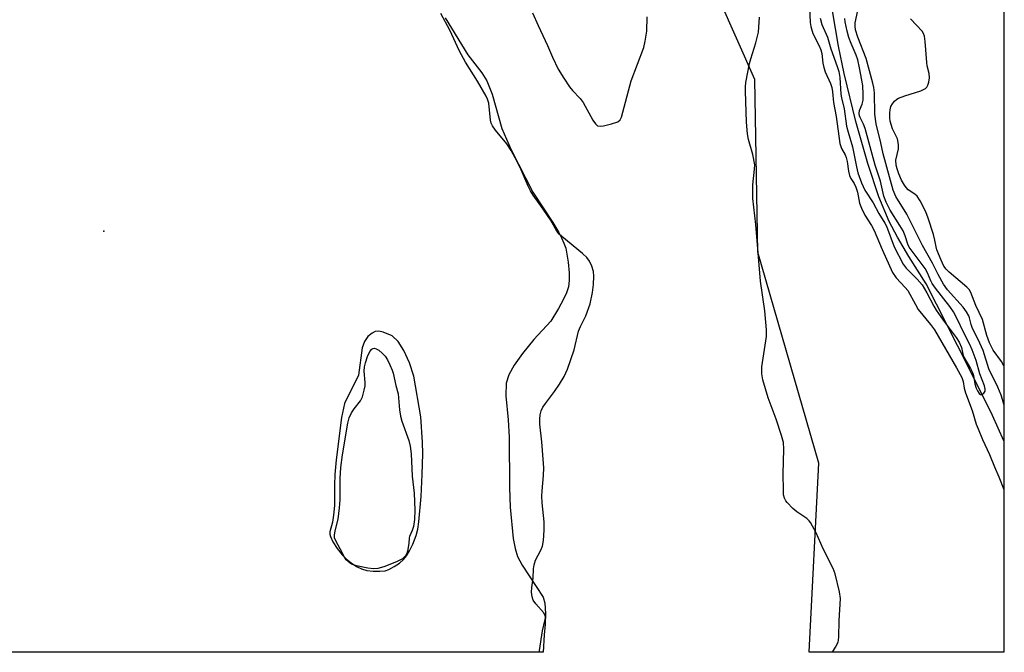
# Model space of a CAD drawing. Units: inches. Extents: x 1255766 to 1261766, y 537453 to 541453.
# Drawn here: x 1261514 to 1261766, y 537453 to 537614 of the extents above; entities that cross this region are included whole.
import ezdxf

# ---------------------------------------------------------------- set-up
doc = ezdxf.new("R2010")
doc.units = ezdxf.units.IN
doc.header["$MEASUREMENT"] = 0
for name, color, linetype in [('ELEV-Water Elevation', 7, 'Continuous'), ('HYDRO-Single Line Stream', 4, 'Continuous'), ('HYDRO-Water Body', 4, 'Continuous'), ('NTRL-Trees', 3, 'Continuous'), ('Undefined', 1, 'Continuous')]:
    doc.layers.add(name, color=color, linetype=linetype)

msp = doc.modelspace()

# ---------------------------------------------------------------- linework, layer by layer
at = {"layer": 'ELEV-Water Elevation'}
msp.add_point((1261535.47, 537560.35, 478.11), dxfattribs=at)
at = {"layer": 'HYDRO-Single Line Stream'}
msp.add_lwpolyline([(1261765.75, 537506.73), (1261762.81, 537513.21), (1261756.56, 537525.92), (1261745.9, 537546.87), (1261741.42, 537553.91), (1261738.53, 537558.82), (1261736.41, 537562.83), (1261733.76, 537569.15), (1261730.93, 537577.66), (1261727.9, 537588.42), (1261724.88, 537600.7), (1261723.44, 537607.71), (1261721.89, 537616.69), (1261717.88, 537643.94), (1261714.96, 537666.25)], dxfattribs=at)
at = {"layer": 'HYDRO-Water Body'}
msp.add_polyline3d([(1261622.84, 537614.91, 0), (1261628.61, 537605.5, 0), (1261632.18, 537600.82, 0), (1261633.5, 537598.79, 0), (1261634.83, 537595.41, 0), (1261637.36, 537586.61, 0), (1261639.71, 537581.15, 0), (1261645.22, 537570.34, 0), (1261650.34, 537562.58, 0), (1261651.91, 537560.01, 0), (1261652.63, 537558.66, 0), (1261653.21, 537557.33, 0), (1261653.66, 537556.03, 0), (1261653.9, 537554.99, 0), (1261654.28, 537552.43, 0), (1261654.51, 537549.71, 0), (1261654.53, 537547.76, 0), (1261654.35, 537546.16, 0), (1261653.84, 537544.56, 0), (1261653.05, 537542.81, 0), (1261651.86, 537540.62, 0), (1261649.89, 537537.36, 0), (1261645.52, 537532.62, 0), (1261642.59, 537529.07, 0), (1261640.49, 537526.13, 0), (1261639.09, 537523.62, 0), (1261638.41, 537521.52, 0), (1261638.34, 537518.24, 0), (1261638.96, 537512.07, 0), (1261639.18, 537507.68, 0), (1261639.27, 537494.82, 0), (1261639.48, 537489.74, 0), (1261640.24, 537481.74, 0), (1261640.72, 537479.17, 0), (1261641.35, 537477.13, 0), (1261642.56, 537474.94, 0), (1261647.89, 537466.74, 0), (1261648.35, 537465.18, 0), (1261648.54, 537462.55, 0), (1261648.4, 537459.87, 0), (1261648.19, 537457.16, 0), (1261647.89, 537452.66, 0), (1261477.33, 537452.68, 0)], dxfattribs=at)
msp.add_polyline3d([(1261604.45, 537473.39, 0), (1261606.12, 537473.37, 0), (1261607.52, 537473.53, 0), (1261608.44, 537473.84, 0), (1261609.8, 537474.57, 0), (1261611.13, 537475.47, 0), (1261612.17, 537476.35, 0), (1261612.97, 537477.31, 0), (1261613.71, 537478.57, 0), (1261614.54, 537480.31, 0), (1261615.4, 537482.54, 0), (1261615.81, 537484.12, 0), (1261616.12, 537485.98, 0), (1261616.67, 537492.54, 0), (1261616.98, 537498.15, 0), (1261617.12, 537503.43, 0), (1261617.02, 537506.39, 0), (1261616.62, 537512.85, 0), (1261614.79, 537523.25, 0), (1261613.67, 537526.66, 0), (1261612.25, 537529.8, 0), (1261610.77, 537532.13, 0), (1261609.27, 537533.6, 0), (1261606.97, 537534.57, 0), (1261605.86, 537534.78, 0), (1261604.96, 537534.74, 0), (1261604.13, 537534.3, 0), (1261603.01, 537533.38, 0), (1261602.19, 537532.16, 0), (1261601.64, 537530.53, 0), (1261600.63, 537523.56, 0), (1261597.11, 537516.32, 0), (1261596.35, 537512.7, 0), (1261594.93, 537501.86, 0), (1261594.59, 537498.13, 0), (1261594.48, 537495.39, 0), (1261594.5, 537490.24, 0), (1261594.3, 537487.71, 0), (1261593.99, 537485.92, 0), (1261593.35, 537483.49, 0), (1261593.36, 537482.9, 0), (1261593.51, 537482.25, 0), (1261594.11, 537480.88, 0), (1261595.2, 537479.19, 0), (1261596.51, 537477.55, 0), (1261597.52, 537476.55, 0), (1261598.81, 537475.52, 0), (1261600.19, 537474.61, 0), (1261601.43, 537473.96, 0), (1261602.79, 537473.58, 0)], close=True, dxfattribs=at)
at = {"layer": 'NTRL-Trees'}
msp.add_lwpolyline([(1261765.87, 539092.84), (1261765.75, 537452.65), (1261715.92, 537452.66), (1261715.93, 537452.74), (1261718.38, 537501.01), (1261702.84, 537555), (1261702.02, 537599.18), (1261693.02, 537619.63), (1261679.11, 537650.72), (1261668.48, 537681.81), (1261644.6, 537690.6), (1261625.71, 537684.09), (1261584.15, 537669.78), (1261566.82, 537677.66), (1261552.64, 537671.36), (1261530.58, 537671.36), (1261499.94, 537669.54)], dxfattribs=at)
at = {"layer": 'Undefined', "elevation": 478}
msp.add_lwpolyline([(1261718.75, 537614.86), (1261719.21, 537613.2), (1261720.61, 537610), (1261721.47, 537607.01), (1261723.12, 537602.5), (1261723.5, 537601.2), (1261723.78, 537599.63), (1261724.01, 537595.39), (1261724.19, 537594.43), (1261724.94, 537591.66), (1261725.49, 537587.22), (1261725.89, 537585.65), (1261727.07, 537581.95), (1261728.05, 537576.79), (1261728.42, 537575.28), (1261729.33, 537572.72), (1261730.16, 537570.85), (1261732.3, 537567.57), (1261733.76, 537564.84), (1261735.34, 537562.44), (1261735.77, 537561.67), (1261737.7, 537556.36), (1261740, 537551.92), (1261740.76, 537550.86), (1261743.58, 537548.11), (1261744.82, 537546.61), (1261746.03, 537544.61), (1261747.85, 537541.15), (1261748.44, 537540.19), (1261750.22, 537537.63), (1261753.56, 537533.16), (1261754.36, 537531.94), (1261754.89, 537530.63), (1261755.27, 537528.94), (1261755.55, 537528.13), (1261757.23, 537525.27), (1261757.75, 537524.2), (1261757.96, 537523.43), (1261758.31, 537521.35), (1261758.64, 537520.23), (1261759.01, 537519.49), (1261759.45, 537518.88), (1261759.78, 537518.61), (1261760.12, 537518.57), (1261760.63, 537518.9), (1261760.96, 537519.48), (1261760.98, 537519.98), (1261760.79, 537520.79), (1261759.6, 537523.87), (1261758.68, 537527.27), (1261757.67, 537530.04), (1261757.05, 537531.41), (1261755.16, 537535.05), (1261754.09, 537537.45), (1261752.84, 537539.69), (1261751.94, 537541.13), (1261748.28, 537545.77), (1261747.44, 537546.95), (1261747.05, 537547.69), (1261746.25, 537549.71), (1261745.59, 537550.82), (1261741.57, 537556.28), (1261741.22, 537557.02), (1261740.52, 537559.17), (1261739.98, 537560.42), (1261739.18, 537561.82), (1261736.68, 537565.74), (1261735.65, 537567.78), (1261735.07, 537569.3), (1261734.22, 537573.17), (1261732.85, 537577.25), (1261730.29, 537586.61), (1261729.88, 537587.69), (1261728.96, 537589.4), (1261728.81, 537589.9), (1261728.77, 537590.43), (1261728.85, 537591.21), (1261729.54, 537592.83), (1261729.79, 537593.86), (1261729.8, 537595.28), (1261729.64, 537597.58), (1261728.85, 537602.15), (1261728.42, 537604.15), (1261728, 537605.34), (1261726.69, 537608.34), (1261726.11, 537609.86), (1261725.67, 537611.48), (1261725.17, 537613.89), (1261725.09, 537614.74)], dxfattribs=at)
msp.add_lwpolyline([(1261604.48, 537473.98), (1261603.02, 537474.13), (1261600.15, 537474.73), (1261598.9, 537475.2), (1261598.07, 537475.79), (1261597.53, 537476.34), (1261597.07, 537477.01), (1261596, 537479.12), (1261594.91, 537481.01), (1261594.55, 537481.92), (1261594.48, 537482.61), (1261594.65, 537483.69), (1261595.42, 537486.7), (1261595.84, 537489.59), (1261596, 537491.62), (1261595.93, 537494.43), (1261595.97, 537497.09), (1261596.17, 537499.94), (1261596.56, 537503.13), (1261597.9, 537511.22), (1261598.3, 537512.6), (1261598.91, 537513.88), (1261599.58, 537514.92), (1261601.14, 537517.01), (1261601.66, 537518.02), (1261602.13, 537519.67), (1261602.33, 537520.8), (1261602.36, 537521.66), (1261602.15, 537524.56), (1261602.23, 537525.65), (1261602.44, 537526.73), (1261602.96, 537528.31), (1261603.56, 537529.58), (1261604.05, 537530.17), (1261604.38, 537530.35), (1261604.72, 537530.4), (1261605.16, 537530.29), (1261605.82, 537529.89), (1261606.68, 537529.2), (1261607.45, 537528.4), (1261608.05, 537527.44), (1261608.68, 537526.16), (1261609.24, 537524.85), (1261609.49, 537524.03), (1261610.18, 537520.86), (1261610.8, 537518.76), (1261610.93, 537517.76), (1261611.13, 537514.66), (1261611.37, 537513.03), (1261611.76, 537511.74), (1261613.57, 537506.81), (1261613.91, 537505.4), (1261614.1, 537503.45), (1261614.37, 537497.67), (1261614.86, 537493.38), (1261615.09, 537488.98), (1261614.97, 537486.58), (1261614.75, 537484.81), (1261614.41, 537483.79), (1261613.67, 537482.3), (1261613.59, 537481.89), (1261613.56, 537480.47), (1261613.2, 537478.56), (1261612.99, 537477.94), (1261612.65, 537477.35), (1261611.9, 537476.55), (1261610.37, 537475.77), (1261607.17, 537474.52), (1261605.58, 537474.1)], close=True, dxfattribs=at)
at = {"layer": 'Undefined'}
for points in [[(1261716.02, 537617.56, 480), (1261716.24, 537613.7, 480), (1261716.36, 537612.68, 480), (1261716.89, 537610.94, 480), (1261718.5, 537607.79, 480), (1261718.96, 537606.71, 480), (1261719.19, 537605.79, 480), (1261719.43, 537603.37, 480), (1261719.68, 537602.22, 480), (1261720.07, 537601.11, 480), (1261721.4, 537598.17, 480), (1261721.77, 537597.1, 480), (1261721.96, 537596.02, 480), (1261722.2, 537593.25, 480), (1261722.83, 537589.71, 480), (1261723.78, 537582.82, 480), (1261724.18, 537581.49, 480), (1261725.15, 537579.88, 480), (1261725.43, 537579.23, 480), (1261725.67, 537578.22, 480), (1261726.02, 537575.67, 480), (1261726.27, 537574.58, 480), (1261726.6, 537573.86, 480), (1261727.46, 537572.52, 480), (1261727.9, 537571.64, 480), (1261728.29, 537570.3, 480), (1261728.83, 537567.55, 480), (1261729.31, 537566.22, 480), (1261730.2, 537564.42, 480), (1261731.91, 537561.77, 480), (1261732.56, 537560.56, 480), (1261734.62, 537555.66, 480), (1261737.27, 537549.77, 480), (1261738.22, 537548.41, 480), (1261740.53, 537545.96, 480), (1261741.16, 537545.19, 480), (1261743.11, 537541.57, 480), (1261743.84, 537540.35, 480), (1261746.95, 537536.53, 480), (1261747.99, 537535.13, 480), (1261753.66, 537525.37, 480), (1261755.01, 537522.91, 480), (1261755.36, 537521.95, 480), (1261755.64, 537520.23, 480), (1261755.97, 537519, 480), (1261757.62, 537514.47, 480), (1261758.7, 537510.99, 480), (1261759.15, 537509.78, 480), (1261760.32, 537507.06, 480), (1261762.12, 537503.25, 480), (1261763.32, 537500.06, 480), (1261764.46, 537497.53, 480), (1261765.73, 537494.32, 480), (1261765.75, 537494.28, 480)], [(1261765.76, 537516, 480), (1261765.64, 537516.44, 480), (1261765.04, 537518.39, 480), (1261764.19, 537520.47, 480), (1261761.87, 537525.17, 480), (1261760.47, 537529.83, 480), (1261759.65, 537531.73, 480), (1261757.64, 537535.74, 480), (1261757.38, 537536.5, 480), (1261756.99, 537538.21, 480), (1261756.79, 537538.74, 480), (1261756.21, 537539.74, 480), (1261755.36, 537540.93, 480), (1261751.31, 537545.36, 480), (1261750.28, 537546.8, 480), (1261748.94, 537549.24, 480), (1261747.53, 537552.19, 480), (1261744.9, 537556.68, 480), (1261740.92, 537564.68, 480), (1261738.15, 537569.24, 480), (1261737.44, 537570.82, 480), (1261734.88, 537580.13, 480), (1261734.27, 537582.96, 480), (1261733.06, 537587.84, 480), (1261732.77, 537590.27, 480), (1261732.63, 537595.76, 480), (1261732.47, 537597.13, 480), (1261732.26, 537598.18, 480), (1261730.55, 537604.5, 480), (1261728.38, 537610.01, 480), (1261727.83, 537611.82, 480), (1261727.72, 537612.79, 480), (1261727.75, 537613.66, 480), (1261728.65, 537618, 480)], [(1261646.92, 537452.67, 478), (1261646.95, 537453.14, 478), (1261647.74, 537458.16, 478), (1261648.42, 537461.01, 478), (1261648.47, 537461.55, 478), (1261648.38, 537462.08, 478), (1261647.98, 537462.8, 478), (1261646.03, 537465.04, 478), (1261645.35, 537465.98, 478), (1261645.06, 537466.83, 478), (1261644.95, 537468.03, 478), (1261644.97, 537469.24, 478), (1261645.32, 537471.63, 478), (1261645.43, 537473.99, 478), (1261645.59, 537475.05, 478), (1261645.98, 537476.22, 478), (1261647.32, 537478.77, 478), (1261647.76, 537479.81, 478), (1261648, 537481.25, 478), (1261648.17, 537483.92, 478), (1261648.17, 537485.98, 478), (1261647.65, 537490.88, 478), (1261647.56, 537492.59, 478), (1261647.62, 537493.98, 478), (1261648.02, 537497.85, 478), (1261648.07, 537499.82, 478), (1261647.53, 537506.51, 478), (1261647.02, 537510.96, 478), (1261647.01, 537512.31, 478), (1261647.1, 537513.38, 478), (1261647.39, 537514.38, 478), (1261647.83, 537515.31, 478), (1261648.48, 537516.28, 478), (1261650.79, 537519.33, 478), (1261652.09, 537521.25, 478), (1261653.26, 537523.22, 478), (1261654.13, 537525.03, 478), (1261655.8, 537530.02, 478), (1261656.96, 537534.78, 478), (1261657.44, 537535.97, 478), (1261658.78, 537538.74, 478), (1261659.96, 537541.79, 478), (1261660.56, 537544.68, 478), (1261660.8, 537546.75, 478), (1261660.85, 537548.84, 478), (1261660.77, 537550.02, 478), (1261660.37, 537551.42, 478), (1261659.75, 537552.72, 478), (1261659.03, 537553.61, 478), (1261657.99, 537554.62, 478), (1261652.66, 537558.97, 478), (1261652.01, 537559.57, 478), (1261651.36, 537560.35, 478), (1261649.77, 537563.26, 478), (1261647.32, 537566.85, 478), (1261645.33, 537569.61, 478), (1261644.64, 537570.72, 478), (1261644.04, 537571.9, 478), (1261642, 537576.62, 478), (1261640.77, 537579.09, 478), (1261639.72, 537580.99, 478), (1261638.57, 537582.66, 478), (1261635.73, 537586.19, 478), (1261634.98, 537587.27, 478), (1261634.64, 537587.98, 478), (1261634.42, 537588.72, 478), (1261633.97, 537593.1, 478), (1261633.7, 537594.12, 478), (1261633.35, 537594.92, 478), (1261631.08, 537598.71, 478), (1261628, 537603.57, 478), (1261626.51, 537606.37, 478), (1261624.02, 537611.77, 478), (1261621.75, 537616.07, 478)], [(1261645.2, 537616.21, 478), (1261646.58, 537612.94, 478), (1261648.98, 537607.87, 478), (1261650.27, 537604.86, 478), (1261651.78, 537601.83, 478), (1261653.2, 537599.46, 478), (1261654.68, 537597.27, 478), (1261655.41, 537596.36, 478), (1261657.36, 537594.26, 478), (1261658.15, 537593.23, 478), (1261660.63, 537588.77, 478), (1261661.25, 537587.8, 478), (1261661.82, 537587.31, 478), (1261662.54, 537587.22, 478), (1261663.36, 537587.34, 478), (1261665.37, 537587.82, 478), (1261666.98, 537588.35, 478), (1261667.56, 537588.84, 478), (1261667.91, 537589.56, 478), (1261670.38, 537598.8, 478), (1261673.63, 537607.31, 478), (1261674.02, 537608.98, 478), (1261674.41, 537611.51, 478), (1261674.52, 537615.14, 478)], [(1261721.92, 537452.66, 480), (1261722.7, 537453.96, 480), (1261723.33, 537455.22, 480), (1261723.48, 537455.75, 480), (1261723.57, 537456.6, 480), (1261723.61, 537460.74, 480), (1261723.93, 537466.38, 480), (1261723.67, 537468.13, 480), (1261722.58, 537472.75, 480), (1261722.06, 537474.12, 480), (1261719.54, 537479.15, 480), (1261717.71, 537483.25, 480), (1261716.28, 537485.86, 480), (1261715.92, 537486.31, 480), (1261715.32, 537486.85, 480), (1261712.83, 537488.54, 480), (1261711.73, 537489.46, 480), (1261710.32, 537490.93, 480), (1261709.98, 537491.39, 480), (1261709.63, 537492.11, 480), (1261709.42, 537492.9, 480), (1261709.34, 537494.03, 480), (1261709.33, 537498.34, 480), (1261709.48, 537504.58, 480), (1261709.34, 537506.34, 480), (1261708.89, 537508.06, 480), (1261707.48, 537512.26, 480), (1261705.48, 537517.71, 480), (1261704.13, 537522.3, 480), (1261703.83, 537523.87, 480), (1261703.81, 537524.84, 480), (1261703.88, 537525.7, 480), (1261705, 537533.43, 480), (1261705.03, 537535.17, 480), (1261704.6, 537539.95, 480), (1261703.53, 537547.6, 480), (1261702.3, 537562.04, 480), (1261701.57, 537568.74, 480), (1261701.54, 537572.17, 480), (1261702, 537576.21, 480), (1261702.02, 537577.37, 480), (1261701.56, 537580, 480), (1261700.46, 537583.83, 480), (1261700.16, 537585.23, 480), (1261699.95, 537588.2, 480), (1261699.63, 537596.14, 480), (1261699.64, 537597.27, 480), (1261699.77, 537598.41, 480), (1261700.71, 537603.28, 480), (1261700.99, 537604.4, 480), (1261702.28, 537608.5, 480), (1261702.98, 537611.27, 480), (1261703.26, 537615.09, 480)], [(1261765.76, 537525.96, 482), (1261765.17, 537527.02, 482), (1261762.99, 537529.96, 482), (1261762.05, 537531.79, 482), (1261761.38, 537533.68, 482), (1261760.31, 537537.78, 482), (1261758.62, 537541.35, 482), (1261757.29, 537544.69, 482), (1261756.86, 537545.45, 482), (1261756.3, 537546.07, 482), (1261751.74, 537549.84, 482), (1261750.97, 537550.64, 482), (1261750.43, 537551.42, 482), (1261749.72, 537552.92, 482), (1261748.64, 537555.55, 482), (1261748.42, 537556.34, 482), (1261748.11, 537558.05, 482), (1261747.73, 537559.48, 482), (1261746.43, 537563.7, 482), (1261745.76, 537565.29, 482), (1261744.34, 537568.11, 482), (1261743.58, 537569.29, 482), (1261743, 537569.81, 482), (1261741.31, 537570.97, 482), (1261740.78, 537571.52, 482), (1261740.3, 537572.15, 482), (1261739.61, 537573.44, 482), (1261738.88, 537575.04, 482), (1261738.43, 537576.3, 482), (1261738.2, 537577.26, 482), (1261738.15, 537578.52, 482), (1261738.77, 537581.45, 482), (1261738.8, 537582.56, 482), (1261738.51, 537583.94, 482), (1261737.28, 537586.51, 482), (1261736.69, 537588.5, 482), (1261736.6, 537589.37, 482), (1261736.61, 537590.54, 482), (1261736.69, 537591.41, 482), (1261736.88, 537592.23, 482), (1261737.25, 537592.94, 482), (1261737.75, 537593.58, 482), (1261738.35, 537594.12, 482), (1261738.83, 537594.4, 482), (1261740.42, 537595, 482), (1261744.52, 537596.27, 482), (1261745.72, 537596.83, 482), (1261746.06, 537597.2, 482), (1261746.3, 537597.67, 482), (1261746.55, 537598.48, 482), (1261746.75, 537599.61, 482), (1261746.68, 537600.72, 482), (1261746.16, 537602.63, 482), (1261746.02, 537603.5, 482), (1261745.62, 537608.84, 482), (1261745.43, 537610.26, 482), (1261745.18, 537610.95, 482), (1261744.83, 537611.52, 482), (1261741.86, 537614.68, 482)]]:
    msp.add_polyline3d(points, dxfattribs=at)

doc.saveas('drawing.dxf')
